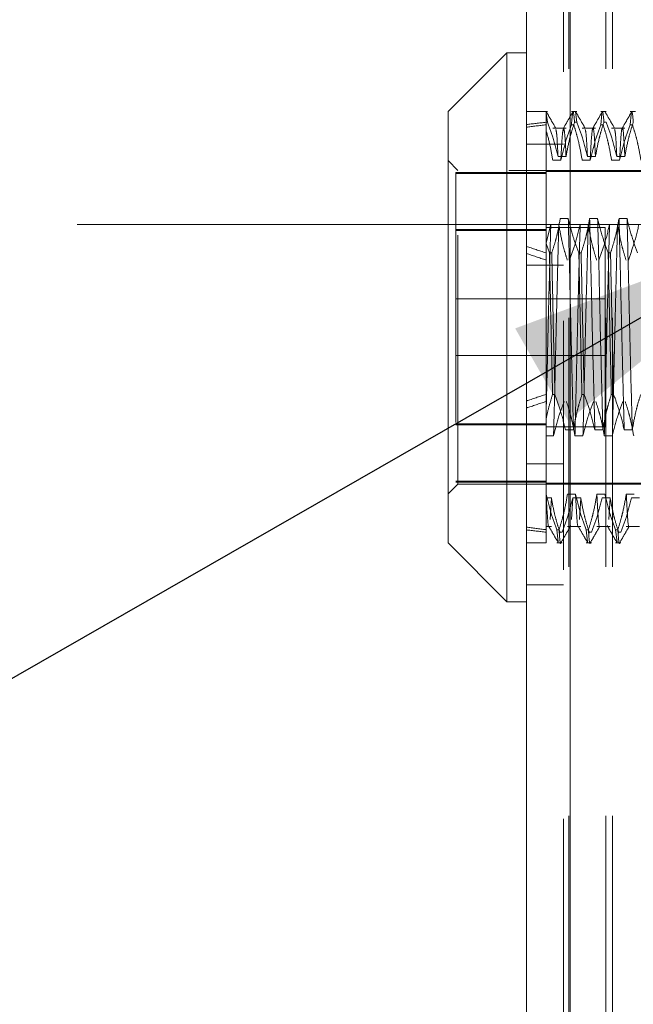
# Model space of a CAD drawing. Units: inches. Extents: x 0 to 23.4, y 0 to 16.5.
# Drawn here: x 12 to 12.2, y 10 to 10.4 of the extents above; entities that cross this region are included whole.
import ezdxf

# ---------------------------------------------------------------- set-up
doc = ezdxf.new("R2010")
doc.units = ezdxf.units.IN
doc.header["$MEASUREMENT"] = 0
doc.linetypes.add('CENTERX2', pattern=[0.8, 0.5, -0.1, 0.1, -0.1])
doc.linetypes.add('HIDDEN', pattern=[0.075, 0.05, -0.025])
doc.styles.add('SLDTEXTSTYLE0', font='TXT', dxfattribs={"width": 0.75})
doc.dimstyles.new('SLDDIMSTYLE4', dxfattribs={"dimtxt": 0.125, "dimasz": 0.13, "dimexe": 0, "dimexo": 0.0625, "dimgap": 0.03125, "dimtad": 0, "dimtih": 1, "dimtoh": 1, "dimlfac": 5, "dimrnd": 1e-09, "dimzin": 12, "dimdsep": 46, "dimtxsty": 'SLDTEXTSTYLE0', "dimsah": 1, "dimcen": 0.09, "dimadec": 0, "dimazin": 3, "dimtfac": 1, "dimtmove": 0, "dimatfit": 0, "dimfxl": 1, "dimfrac": 2, "dimtolj": 1, "dimtzin": 12, "dimarcsym": 0})
doc.dimstyles.new('SLDDIMSTYLE5', dxfattribs={"dimtxt": 0, "dimasz": 0.13, "dimexe": 0, "dimexo": 0.0625, "dimgap": 0, "dimtad": 0, "dimtih": 1, "dimtoh": 1, "dimdec": 0, "dimrnd": 1e-09, "dimzin": 0, "dimdsep": 46, "dimtxsty": 'Standard', "dimsah": 1, "dimcen": 0.09, "dimadec": 0, "dimazin": 0, "dimtfac": 0.13, "dimtdec": 0, "dimtofl": 0, "dimtmove": 0, "dimatfit": 3, "dimfxl": 1, "dimfrac": 2, "dimtolj": 1, "dimtzin": 0, "dimarcsym": 0})

# ---------------------------------------------------------------- blocks, each defined once
blk = doc.blocks.new('_D_9')
at = {"color": 7, "linetype": 'Continuous', "lineweight": 0}
for p, q in [((11.7897, 10.93253), (11.7897, 11.18253)), ((12.12256, 10.93253), (11.6647, 10.93253)), ((11.92446, 10.31373), (11.6647, 10.31373)), ((11.7897, 10.31373), (11.7897, 10.06373))]:
    blk.add_line(p, q, dxfattribs=at)
for points in [[(11.7897, 10.93253), (11.8097, 11.06253), (11.7697, 11.06253)], [(11.7897, 10.31373), (11.7697, 10.18373), (11.8097, 10.18373)]]:
    blk.add_solid(points, dxfattribs=at)
at = {"color": 7, "linetype": 'Continuous', "lineweight": 0, "char_height": 0.125, "attachment_point": 1, "style": 'SLDTEXTSTYLE0'}
for s, insert in [('3.09', (11.57728, 10.83502, -0.01928)), ('TYP', (11.65558, 10.63658, -0.01928))]:
    blk.add_mtext(s, dxfattribs=dict(at, insert=insert))

msp = doc.modelspace()

# ---------------------------------------------------------------- linework, layer by layer
at = {"color": 7, "linetype": 'Continuous', "lineweight": 15}
for p, q in [((12.15502, 4.97507), (12.15502, 10.91499)), ((12.17256, 10.91476), (12.17256, 4.9753)), ((12.14715, 10.38277), (12.12353, 10.35914)), ((12.15502, 10.38277), (12.14715, 10.38277)), ((12.14715, 10.38277), (12.14715, 10.16229)), ((12.12353, 10.18592), (12.12353, 10.35914)), ((12.12353, 10.18592), (12.14715, 10.16229)), ((12.14715, 10.16229), (12.15502, 10.16229))]:
    msp.add_line(p, q, dxfattribs=at)
at = {"color": 7, "linetype": 'HIDDEN', "lineweight": 0}
for p, q in [((12.16996, 4.97507), (12.16996, 10.91499)), ((12.17256, 10.91476), (12.17256, 4.9753)), ((12.17203, 5.17628), (12.17203, 10.71378)), ((12.18697, 5.17628), (12.18697, 10.71378)), ((12.18957, 5.17628), (12.18957, 10.71378)), ((12.16349, 10.35914), (12.15502, 10.35914)), ((12.1629, 10.35483), (12.1629, 10.35914)), ((12.16349, 10.35483), (12.16299, 10.35846)), ((12.1753, 10.35914), (12.17312, 10.35914)), ((12.1753, 10.35483), (12.17473, 10.35897)), ((12.18711, 10.35914), (12.18493, 10.35914)), ((12.19892, 10.35914), (12.19674, 10.35914)), ((12.1629, 10.35483), (12.1629, 10.30612)), ((12.16349, 10.35483), (12.1629, 10.35483)), ((12.17096, 10.35251), (12.16563, 10.35251)), ((12.17312, 10.35384), (12.17405, 10.35384)), ((12.1753, 10.35483), (12.17437, 10.35483)), ((12.18277, 10.35251), (12.17744, 10.35251)), ((12.18493, 10.35384), (12.18586, 10.35384)), ((12.18711, 10.35483), (12.18618, 10.35483)), ((12.19458, 10.35251), (12.18925, 10.35251)), ((12.19674, 10.35384), (12.19767, 10.35384)), ((12.16996, 10.34603), (12.15502, 10.34603)), ((12.16773, 10.34105), (12.17096, 10.34105)), ((12.17954, 10.34105), (12.18277, 10.34105)), ((12.19135, 10.34105), (12.19458, 10.34105)), ((12.12746, 10.33552), (12.12353, 10.33946)), ((12.16885, 10.33957), (12.16563, 10.33957)), ((12.18066, 10.33957), (12.17744, 10.33957)), ((12.19248, 10.33957), (12.18925, 10.33957)), ((12.1629, 10.3347), (12.12668, 10.3347)), ((12.12668, 10.3347), (12.12668, 10.33432)), ((12.12668, 10.33432), (12.12668, 10.21036)), ((12.1629, 10.33432), (12.12668, 10.33432)), ((12.12746, 10.20954), (12.12746, 10.33552)), ((12.24794, 10.33552), (12.12746, 10.33552)), ((12.20542, 10.33513), (12.1629, 10.33513)), ((12.1629, 10.30638), (12.16481, 10.31379)), ((12.16481, 10.31379), (12.16804, 10.31379)), ((12.17184, 10.31616), (12.16861, 10.31616)), ((12.17663, 10.31379), (12.17985, 10.31379)), ((12.18365, 10.31616), (12.18043, 10.31616)), ((12.18844, 10.31379), (12.19166, 10.31379)), ((12.19546, 10.31616), (12.19224, 10.31616)), ((12.12668, 10.31176), (12.1629, 10.31176)), ((12.1629, 10.31138), (12.12668, 10.31138)), ((12.18668, 10.31253), (12.1629, 10.31253)), ((12.18668, 10.31252), (12.18668, 10.31253)), ((12.18668, 10.23253), (12.18668, 10.31252)), ((12.16427, 10.30238), (12.1629, 10.30612)), ((12.1629, 10.30612), (12.1629, 10.30238)), ((12.1629, 10.30238), (12.1629, 10.24554)), ((12.16427, 10.30238), (12.1652, 10.30238)), ((12.17608, 10.30238), (12.17702, 10.30238)), ((12.1879, 10.30238), (12.18883, 10.30238)), ((12.16996, 10.29742), (12.15502, 10.29742)), ((12.18668, 10.28393), (12.12668, 10.28393)), ((12.12668, 10.26113), (12.18668, 10.26113)), ((12.1629, 10.24554), (12.1629, 10.2356)), ((12.16646, 10.24554), (12.16553, 10.24554)), ((12.17827, 10.24554), (12.17734, 10.24554)), ((12.19008, 10.24554), (12.18915, 10.24554)), ((12.1629, 10.23368), (12.12668, 10.23368)), ((12.1629, 10.2356), (12.1629, 10.20549)), ((12.12668, 10.2333), (12.1629, 10.2333)), ((12.1629, 10.23253), (12.18668, 10.23253)), ((12.17072, 10.23127), (12.17395, 10.23127)), ((12.18253, 10.23127), (12.18576, 10.23127)), ((12.19434, 10.23127), (12.19757, 10.23127)), ((12.16593, 10.2289), (12.1629, 10.2289)), ((12.17775, 10.2289), (12.17452, 10.2289)), ((12.18956, 10.2289), (12.18633, 10.2289)), ((12.16996, 10.21764), (12.15502, 10.21764)), ((12.1629, 10.21074), (12.12668, 10.21074)), ((12.1629, 10.21036), (12.12668, 10.21036)), ((12.1629, 10.20993), (12.20542, 10.20993)), ((12.12353, 10.2056), (12.12746, 10.20954)), ((12.12746, 10.20954), (12.24794, 10.20954)), ((12.1629, 10.20549), (12.1629, 10.19122)), ((12.16295, 10.20549), (12.1629, 10.20549)), ((12.1629, 10.20401), (12.16505, 10.20401)), ((12.16505, 10.20401), (12.16454, 10.19531)), ((12.17476, 10.20549), (12.17153, 10.20549)), ((12.17364, 10.20401), (12.17313, 10.19531)), ((12.17364, 10.20401), (12.17686, 10.20401)), ((12.17686, 10.20401), (12.17635, 10.19531)), ((12.18657, 10.20549), (12.18334, 10.20549)), ((12.18545, 10.20401), (12.18867, 10.20401)), ((12.18867, 10.20401), (12.18816, 10.19531)), ((12.19838, 10.20549), (12.19516, 10.20549)), ((12.19726, 10.20401), (12.20049, 10.20401)), ((12.1629, 10.19254), (12.16505, 10.19254)), ((12.1629, 10.19122), (12.1629, 10.18592)), ((12.16721, 10.19122), (12.16814, 10.19122)), ((12.16721, 10.19122), (12.16782, 10.18633)), ((12.16836, 10.18947), (12.16846, 10.19023)), ((12.16939, 10.19023), (12.16846, 10.19023)), ((12.17153, 10.19254), (12.17686, 10.19254)), ((12.17273, 10.19308), (12.17265, 10.19268)), ((12.17902, 10.19122), (12.17995, 10.19122)), ((12.17902, 10.19122), (12.17963, 10.18633)), ((12.18015, 10.1893), (12.18027, 10.19023)), ((12.18121, 10.19023), (12.18027, 10.19023)), ((12.18334, 10.19254), (12.18867, 10.19254)), ((12.19083, 10.19122), (12.19176, 10.19122)), ((12.19083, 10.19122), (12.19144, 10.18633)), ((12.19196, 10.1893), (12.19208, 10.19023)), ((12.19302, 10.19023), (12.19208, 10.19023)), ((12.19516, 10.19254), (12.20049, 10.19254)), ((12.15502, 10.18592), (12.1629, 10.18592)), ((12.16721, 10.18592), (12.16939, 10.18592)), ((12.17902, 10.18592), (12.18121, 10.18592)), ((12.19083, 10.18592), (12.19302, 10.18592)), ((12.15502, 10.16903), (12.16996, 10.16903))]:
    msp.add_line(p, q, dxfattribs=at)
at = {"color": 7, "linetype": 'CENTERX2', "lineweight": 0}
msp.add_line((11.97446, 10.31373), (12.57652, 10.31373), dxfattribs=at)
at = {"color": 7, "linetype": 'HIDDEN', "lineweight": 0}
for major_axis, ratio, start_param, end_param in [((0.57739, -0.06298), 0.102982, 2.701798, 2.73417), ((0.57739, -0.06086), 0.106733, 2.701816, 2.734187), ((0.57739, -0.06298), 0.102982, 3.57148, 3.603852), ((0.57739, -0.06086), 0.106733, 3.571498, 3.60387), ((0.57739, 0.06086), 0.106733, 2.679316, 2.711687), ((0.57739, 0.06298), 0.102982, 2.679333, 2.711705), ((0.57739, 0.06086), 0.106733, 3.548998, 3.581369), ((0.57739, 0.06298), 0.102982, 3.549016, 3.581387)]:
    msp.add_ellipse((12.68258, 10.27253), major_axis=major_axis, ratio=ratio, start_param=start_param, end_param=end_param, dxfattribs=at)
for points, knots in [([(12.1629, 10.3517), (12.1629, 10.3535), (12.1629, 10.35746), (12.1629, 10.35855), (12.1629, 10.35914)], [0, 0, 0, 0, 0.45505, 1, 1, 1, 1]), ([(12.16683, 10.35245), (12.16619, 10.35355), (12.16491, 10.35576), (12.16363, 10.35797), (12.16299, 10.35908)], [0, 0, 0, 0, 0.499988, 1, 1, 1, 1]), ([(12.17373, 10.35908), (12.17309, 10.35797), (12.17181, 10.35576), (12.17053, 10.35355), (12.16989, 10.35245)], [0, 0, 0, 0, 0.500012, 1, 1, 1, 1]), ([(12.17312, 10.35384), (12.17334, 10.35642), (12.17378, 10.36153), (12.17418, 10.35704), (12.17437, 10.35483)], [0, 0, 0, 0, 0.50677, 1, 1, 1, 1]), ([(12.17864, 10.35245), (12.178, 10.35355), (12.17672, 10.35576), (12.17544, 10.35797), (12.1748, 10.35908)], [0, 0, 0, 0, 0.4999884, 1, 1, 1, 1]), ([(12.18554, 10.35908), (12.1849, 10.35797), (12.18362, 10.35576), (12.18234, 10.35355), (12.1817, 10.35245)], [0, 0, 0, 0, 0.500012, 1, 1, 1, 1]), ([(12.18493, 10.35384), (12.18515, 10.35642), (12.18559, 10.36153), (12.18599, 10.35704), (12.18618, 10.35483)], [0, 0, 0, 0, 0.50677, 1, 1, 1, 1]), ([(12.19045, 10.35245), (12.18981, 10.35355), (12.18853, 10.35576), (12.18725, 10.35797), (12.18661, 10.35908)], [0, 0, 0, 0, 0.499988, 1, 1, 1, 1]), ([(12.19735, 10.35908), (12.19671, 10.35797), (12.19543, 10.35576), (12.19415, 10.35355), (12.19352, 10.35245)], [0, 0, 0, 0, 0.500012, 1, 1, 1, 1]), ([(12.19674, 10.35384), (12.19696, 10.35642), (12.19741, 10.36153), (12.1978, 10.35704), (12.19799, 10.35483)], [0, 0, 0, 0, 0.5067703, 1, 1, 1, 1]), ([(12.16349, 10.35483), (12.16423, 10.35284), (12.16594, 10.34829), (12.16709, 10.34366), (12.16773, 10.34105)], [0, 0, 0, 0, 0.436819, 1, 1, 1, 1]), ([(12.17312, 10.35384), (12.17239, 10.35185), (12.17067, 10.34714), (12.16952, 10.34234), (12.16885, 10.33957)], [0, 0, 0, 0, 0.422793, 1, 1, 1, 1]), ([(12.17096, 10.34105), (12.17079, 10.34446), (12.17046, 10.35109), (12.17013, 10.35196), (12.16997, 10.35238)], [0, 0, 0, 0, 0.513729, 1, 1, 1, 1]), ([(12.17096, 10.34105), (12.17135, 10.34322), (12.17193, 10.34647), (12.17315, 10.35105), (12.17393, 10.35348), (12.17437, 10.35483)], [0, 0, 0, 0, 0.468023, 0.701942, 1, 1, 1, 1]), ([(12.17744, 10.33957), (12.17706, 10.34175), (12.17646, 10.34523), (12.17524, 10.34998), (12.17444, 10.35255), (12.17405, 10.35384)], [0, 0, 0, 0, 0.454943, 0.727337, 1, 1, 1, 1]), ([(12.1753, 10.35483), (12.17602, 10.35291), (12.17773, 10.34836), (12.17888, 10.34372), (12.17954, 10.34105)], [0, 0, 0, 0, 0.4233308, 1, 1, 1, 1]), ([(12.18493, 10.35384), (12.1842, 10.35185), (12.18248, 10.34714), (12.18133, 10.34234), (12.18066, 10.33957)], [0, 0, 0, 0, 0.422793, 1, 1, 1, 1]), ([(12.18277, 10.34105), (12.1826, 10.34437), (12.18226, 10.35099), (12.18177, 10.35343), (12.18121, 10.35034), (12.18085, 10.34315), (12.18066, 10.33957)], [0, 0, 0, 0, 0.248873, 0.495939, 0.74825, 1, 1, 1, 1]), ([(12.18277, 10.34105), (12.18316, 10.34322), (12.18374, 10.34647), (12.18497, 10.35105), (12.18574, 10.35348), (12.18618, 10.35483)], [0, 0, 0, 0, 0.468023, 0.701942, 1, 1, 1, 1]), ([(12.18925, 10.33957), (12.18886, 10.34181), (12.18828, 10.34517), (12.18706, 10.34992), (12.18629, 10.35243), (12.18586, 10.35384)], [0, 0, 0, 0, 0.467931, 0.701808, 1, 1, 1, 1]), ([(12.18711, 10.35483), (12.18783, 10.35291), (12.18954, 10.34836), (12.19069, 10.34372), (12.19135, 10.34105)], [0, 0, 0, 0, 0.4233308, 1, 1, 1, 1]), ([(12.19674, 10.35384), (12.19601, 10.35185), (12.1943, 10.34714), (12.19314, 10.34234), (12.19248, 10.33957)], [0, 0, 0, 0, 0.422793, 1, 1, 1, 1]), ([(12.19458, 10.34105), (12.19441, 10.34437), (12.19407, 10.35099), (12.19358, 10.35343), (12.19302, 10.35034), (12.19266, 10.34315), (12.19248, 10.33957)], [0, 0, 0, 0, 0.248873, 0.495939, 0.74825, 1, 1, 1, 1]), ([(12.19458, 10.34105), (12.19497, 10.34322), (12.19555, 10.34647), (12.19678, 10.35105), (12.19755, 10.35348), (12.19799, 10.35483)], [0, 0, 0, 0, 0.4680233, 0.7019418, 1, 1, 1, 1]), ([(12.20106, 10.33957), (12.20067, 10.34181), (12.20009, 10.34517), (12.19887, 10.34992), (12.1981, 10.35243), (12.19767, 10.35384)], [0, 0, 0, 0, 0.467931, 0.701808, 1, 1, 1, 1]), ([(12.16563, 10.33957), (12.16528, 10.3416), (12.1646, 10.34567), (12.16346, 10.34969), (12.1629, 10.3517)], [0, 0, 0, 0, 0.499282, 1, 1, 1, 1]), ([(12.16773, 10.34105), (12.16756, 10.3445), (12.16725, 10.35071), (12.16695, 10.35159), (12.16682, 10.35197)], [0, 0, 0, 0, 0.5554, 1, 1, 1, 1]), ([(12.1699, 10.35217), (12.16973, 10.35156), (12.16938, 10.35028), (12.16904, 10.34326), (12.16885, 10.33957)], [0, 0, 0, 0, 0.474772, 1, 1, 1, 1]), ([(12.17954, 10.34105), (12.17937, 10.3445), (12.17907, 10.35071), (12.17876, 10.35159), (12.17863, 10.35197)], [0, 0, 0, 0, 0.5554, 1, 1, 1, 1]), ([(12.19135, 10.34105), (12.19118, 10.3445), (12.19088, 10.35071), (12.19058, 10.35159), (12.19044, 10.35197)], [0, 0, 0, 0, 0.5554, 1, 1, 1, 1]), ([(12.16481, 10.31379), (12.16463, 10.30704), (12.16427, 10.29352), (12.16374, 10.27215), (12.1633, 10.25246), (12.16303, 10.24129), (12.1629, 10.23574)], [0, 0, 0, 0, 0.276073, 0.552762, 0.777604, 1, 1, 1, 1]), ([(12.16861, 10.31616), (12.16823, 10.31399), (12.16764, 10.31075), (12.16642, 10.30616), (12.16564, 10.30374), (12.1652, 10.30238)], [0, 0, 0, 0, 0.468023, 0.701942, 1, 1, 1, 1]), ([(12.16804, 10.31379), (12.16786, 10.30703), (12.1675, 10.29351), (12.16694, 10.2709), (12.16645, 10.24851), (12.16611, 10.23545), (12.16593, 10.2289)], [0, 0, 0, 0, 0.25175, 0.504061, 0.751127, 1, 1, 1, 1]), ([(12.16804, 10.31379), (12.1684, 10.31168), (12.169, 10.30823), (12.17021, 10.30348), (12.17103, 10.30084), (12.17143, 10.29952)], [0, 0, 0, 0, 0.440332, 0.720019, 1, 1, 1, 1]), ([(12.17395, 10.23127), (12.17376, 10.23802), (12.1734, 10.25155), (12.17284, 10.27416), (12.17235, 10.29655), (12.17201, 10.30961), (12.17184, 10.31616)], [0, 0, 0, 0, 0.25175, 0.504061, 0.751127, 1, 1, 1, 1]), ([(12.17608, 10.30238), (12.17536, 10.30431), (12.17366, 10.30886), (12.17251, 10.31349), (12.17184, 10.31616)], [0, 0, 0, 0, 0.423331, 1, 1, 1, 1]), ([(12.17236, 10.29952), (12.17309, 10.30151), (12.17481, 10.30622), (12.17596, 10.31102), (12.17663, 10.31379)], [0, 0, 0, 0, 0.422793, 1, 1, 1, 1]), ([(12.17663, 10.31379), (12.17644, 10.30703), (12.17608, 10.29351), (12.17552, 10.2709), (12.17503, 10.24851), (12.17469, 10.23545), (12.17452, 10.2289)], [0, 0, 0, 0, 0.25175, 0.504061, 0.751127, 1, 1, 1, 1]), ([(12.18043, 10.31616), (12.18004, 10.31399), (12.17945, 10.31075), (12.17823, 10.30616), (12.17745, 10.30374), (12.17702, 10.30238)], [0, 0, 0, 0, 0.468023, 0.701942, 1, 1, 1, 1]), ([(12.17985, 10.31379), (12.17967, 10.30703), (12.17931, 10.29351), (12.17875, 10.2709), (12.17826, 10.24851), (12.17792, 10.23545), (12.17775, 10.2289)], [0, 0, 0, 0, 0.25175, 0.504061, 0.7511268, 1, 1, 1, 1]), ([(12.17985, 10.31379), (12.18024, 10.31155), (12.18082, 10.30818), (12.18204, 10.30343), (12.18281, 10.30092), (12.18324, 10.29952)], [0, 0, 0, 0, 0.467931, 0.701808, 1, 1, 1, 1]), ([(12.18253, 10.23127), (12.18235, 10.23802), (12.18199, 10.25155), (12.18143, 10.27416), (12.18094, 10.29655), (12.1806, 10.30961), (12.18043, 10.31616)], [0, 0, 0, 0, 0.25175, 0.504061, 0.751127, 1, 1, 1, 1]), ([(12.18576, 10.23127), (12.18558, 10.23802), (12.18521, 10.25155), (12.18465, 10.27416), (12.18417, 10.29655), (12.18382, 10.30961), (12.18365, 10.31616)], [0, 0, 0, 0, 0.25175, 0.504061, 0.751127, 1, 1, 1, 1]), ([(12.1879, 10.30238), (12.18717, 10.30431), (12.18547, 10.30886), (12.18432, 10.31349), (12.18365, 10.31616)], [0, 0, 0, 0, 0.423331, 1, 1, 1, 1]), ([(12.18417, 10.29952), (12.1849, 10.30151), (12.18662, 10.30622), (12.18777, 10.31102), (12.18844, 10.31379)], [0, 0, 0, 0, 0.422793, 1, 1, 1, 1]), ([(12.18844, 10.31379), (12.18826, 10.30703), (12.18789, 10.29351), (12.18733, 10.2709), (12.18685, 10.24851), (12.1865, 10.23545), (12.18633, 10.2289)], [0, 0, 0, 0, 0.25175, 0.504061, 0.751127, 1, 1, 1, 1]), ([(12.19224, 10.31616), (12.19185, 10.31399), (12.19126, 10.31075), (12.19004, 10.30616), (12.18926, 10.30374), (12.18883, 10.30238)], [0, 0, 0, 0, 0.468023, 0.701942, 1, 1, 1, 1]), ([(12.19166, 10.31379), (12.19148, 10.30703), (12.19112, 10.29351), (12.19056, 10.2709), (12.19007, 10.24851), (12.18973, 10.23545), (12.18956, 10.2289)], [0, 0, 0, 0, 0.25175, 0.504061, 0.751127, 1, 1, 1, 1]), ([(12.19166, 10.31379), (12.19205, 10.31155), (12.19263, 10.30818), (12.19385, 10.30343), (12.19462, 10.30092), (12.19505, 10.29952)], [0, 0, 0, 0, 0.467931, 0.701808, 1, 1, 1, 1]), ([(12.19434, 10.23127), (12.19416, 10.23802), (12.1938, 10.25155), (12.19324, 10.27416), (12.19275, 10.29655), (12.19241, 10.30961), (12.19224, 10.31616)], [0, 0, 0, 0, 0.25175, 0.504061, 0.751127, 1, 1, 1, 1]), ([(12.19757, 10.23127), (12.19739, 10.23802), (12.19702, 10.25155), (12.19646, 10.27416), (12.19598, 10.29655), (12.19563, 10.30961), (12.19546, 10.31616)], [0, 0, 0, 0, 0.25175, 0.504061, 0.751127, 1, 1, 1, 1]), ([(12.19971, 10.30238), (12.19898, 10.30431), (12.19728, 10.30886), (12.19613, 10.31349), (12.19546, 10.31616)], [0, 0, 0, 0, 0.423331, 1, 1, 1, 1]), ([(12.19599, 10.29952), (12.19671, 10.30151), (12.19843, 10.30622), (12.19958, 10.31102), (12.20025, 10.31379)], [0, 0, 0, 0, 0.422793, 1, 1, 1, 1]), ([(12.16427, 10.30238), (12.16447, 10.29308), (12.16486, 10.27423), (12.1653, 10.25519), (12.16553, 10.24554)], [0, 0, 0, 0, 0.4932297, 1, 1, 1, 1]), ([(12.16646, 10.24554), (12.16623, 10.25519), (12.16579, 10.27423), (12.1654, 10.29308), (12.1652, 10.30238)], [0, 0, 0, 0, 0.5067703, 1, 1, 1, 1]), ([(12.17608, 10.30238), (12.17628, 10.29308), (12.17667, 10.27423), (12.17711, 10.25519), (12.17734, 10.24554)], [0, 0, 0, 0, 0.49323, 1, 1, 1, 1]), ([(12.17827, 10.24554), (12.17804, 10.25519), (12.1776, 10.27423), (12.17721, 10.29308), (12.17702, 10.30238)], [0, 0, 0, 0, 0.50677, 1, 1, 1, 1]), ([(12.1879, 10.30238), (12.18809, 10.29308), (12.18848, 10.27423), (12.18892, 10.25519), (12.18915, 10.24554)], [0, 0, 0, 0, 0.49323, 1, 1, 1, 1]), ([(12.19008, 10.24554), (12.18986, 10.25519), (12.18941, 10.27423), (12.18902, 10.29308), (12.18883, 10.30238)], [0, 0, 0, 0, 0.50677, 1, 1, 1, 1]), ([(12.1629, 10.2356), (12.16326, 10.23726), (12.164, 10.2406), (12.16502, 10.24389), (12.16553, 10.24554)], [0, 0, 0, 0, 0.4995714, 1, 1, 1, 1]), ([(12.16646, 10.24554), (12.16721, 10.24348), (12.16892, 10.23877), (12.17007, 10.23397), (12.17072, 10.23127)], [0, 0, 0, 0, 0.436737, 1, 1, 1, 1]), ([(12.17395, 10.23127), (12.17433, 10.23351), (12.17492, 10.23688), (12.17613, 10.24163), (12.17691, 10.24413), (12.17734, 10.24554)], [0, 0, 0, 0, 0.4679313, 0.7018078, 1, 1, 1, 1]), ([(12.17827, 10.24554), (12.17899, 10.24355), (12.18071, 10.23884), (12.18186, 10.23404), (12.18253, 10.23127)], [0, 0, 0, 0, 0.422793, 1, 1, 1, 1]), ([(12.18576, 10.23127), (12.18614, 10.23351), (12.18673, 10.23688), (12.18794, 10.24163), (12.18872, 10.24413), (12.18915, 10.24554)], [0, 0, 0, 0, 0.4679313, 0.7018078, 1, 1, 1, 1]), ([(12.19008, 10.24554), (12.19081, 10.24355), (12.19252, 10.23884), (12.19368, 10.23404), (12.19434, 10.23127)], [0, 0, 0, 0, 0.422793, 1, 1, 1, 1]), ([(12.19757, 10.23127), (12.19796, 10.23351), (12.19854, 10.23688), (12.19975, 10.24163), (12.20053, 10.24413), (12.20096, 10.24554)], [0, 0, 0, 0, 0.467931, 0.701808, 1, 1, 1, 1]), ([(12.1629, 10.24406), (12.1629, 10.24195), (12.1629, 10.23899), (12.1629, 10.23636), (12.1629, 10.2356)], [0, 0, 0, 0, 0.711343, 1, 1, 1, 1]), ([(12.17018, 10.24268), (12.16946, 10.24075), (12.16775, 10.2362), (12.1666, 10.23157), (12.16593, 10.2289)], [0, 0, 0, 0, 0.423331, 1, 1, 1, 1]), ([(12.17452, 10.2289), (12.17413, 10.23106), (12.17355, 10.23431), (12.17232, 10.2389), (12.17155, 10.24132), (12.17111, 10.24268)], [0, 0, 0, 0, 0.468023, 0.701942, 1, 1, 1, 1]), ([(12.18199, 10.24268), (12.18127, 10.24075), (12.17956, 10.2362), (12.17841, 10.23157), (12.17775, 10.2289)], [0, 0, 0, 0, 0.423331, 1, 1, 1, 1]), ([(12.18633, 10.2289), (12.18594, 10.23106), (12.18536, 10.23431), (12.18414, 10.2389), (12.18336, 10.24132), (12.18292, 10.24268)], [0, 0, 0, 0, 0.468023, 0.701942, 1, 1, 1, 1]), ([(12.1938, 10.24268), (12.19308, 10.24075), (12.19137, 10.2362), (12.19022, 10.23157), (12.18956, 10.2289)], [0, 0, 0, 0, 0.423331, 1, 1, 1, 1]), ([(12.19814, 10.2289), (12.19775, 10.23106), (12.19717, 10.23431), (12.19595, 10.2389), (12.19517, 10.24132), (12.19473, 10.24268)], [0, 0, 0, 0, 0.468023, 0.701942, 1, 1, 1, 1]), ([(12.16721, 10.19122), (12.16648, 10.19321), (12.16477, 10.19792), (12.16361, 10.20272), (12.16295, 10.20549)], [0, 0, 0, 0, 0.422793, 1, 1, 1, 1]), ([(12.16407, 10.19268), (12.16406, 10.19264), (12.16388, 10.19161), (12.16349, 10.19513), (12.16313, 10.20204), (12.16295, 10.20549)], [0, 0, 0, 0, 0.0227691, 0.5119283, 1, 1, 1, 1]), ([(12.16505, 10.20401), (12.16542, 10.20197), (12.16601, 10.19864), (12.16723, 10.19405), (12.16805, 10.1915), (12.16846, 10.19023)], [0, 0, 0, 0, 0.440266, 0.719981, 1, 1, 1, 1]), ([(12.17153, 10.20549), (12.17114, 10.20325), (12.17056, 10.19989), (12.16935, 10.19514), (12.16857, 10.19263), (12.16814, 10.19122)], [0, 0, 0, 0, 0.467931, 0.701808, 1, 1, 1, 1]), ([(12.16939, 10.19023), (12.17014, 10.19222), (12.17184, 10.19676), (12.17299, 10.2014), (12.17364, 10.20401)], [0, 0, 0, 0, 0.436819, 1, 1, 1, 1]), ([(12.17902, 10.19122), (12.1783, 10.19321), (12.17658, 10.19792), (12.17542, 10.20272), (12.17476, 10.20549)], [0, 0, 0, 0, 0.422793, 1, 1, 1, 1]), ([(12.17588, 10.19268), (12.17587, 10.19263), (12.17569, 10.19161), (12.1753, 10.19513), (12.17494, 10.20204), (12.17476, 10.20549)], [0, 0, 0, 0, 0.022295, 0.511691, 1, 1, 1, 1]), ([(12.17686, 10.20401), (12.17725, 10.20184), (12.17784, 10.19859), (12.17906, 10.19401), (12.17984, 10.19158), (12.18027, 10.19023)], [0, 0, 0, 0, 0.468023, 0.701942, 1, 1, 1, 1]), ([(12.18334, 10.20549), (12.18296, 10.20325), (12.18237, 10.19989), (12.18116, 10.19514), (12.18038, 10.19263), (12.17995, 10.19122)], [0, 0, 0, 0, 0.467931, 0.701808, 1, 1, 1, 1]), ([(12.18121, 10.19023), (12.18193, 10.19215), (12.18363, 10.1967), (12.18478, 10.20134), (12.18545, 10.20401)], [0, 0, 0, 0, 0.423331, 1, 1, 1, 1]), ([(12.18446, 10.19268), (12.18446, 10.19263), (12.18428, 10.19161), (12.18388, 10.19513), (12.18352, 10.20204), (12.18334, 10.20549)], [0, 0, 0, 0, 0.022295, 0.511691, 1, 1, 1, 1]), ([(12.19083, 10.19122), (12.19011, 10.19321), (12.18839, 10.19792), (12.18724, 10.20272), (12.18657, 10.20549)], [0, 0, 0, 0, 0.422793, 1, 1, 1, 1]), ([(12.18867, 10.20401), (12.18906, 10.20184), (12.18965, 10.19859), (12.19087, 10.19401), (12.19165, 10.19158), (12.19208, 10.19023)], [0, 0, 0, 0, 0.468023, 0.701942, 1, 1, 1, 1]), ([(12.19516, 10.20549), (12.19477, 10.20325), (12.19418, 10.19989), (12.19297, 10.19514), (12.1922, 10.19263), (12.19176, 10.19122)], [0, 0, 0, 0, 0.4679313, 0.7018078, 1, 1, 1, 1]), ([(12.19302, 10.19023), (12.19374, 10.19215), (12.19544, 10.1967), (12.1966, 10.20134), (12.19726, 10.20401)], [0, 0, 0, 0, 0.423331, 1, 1, 1, 1]), ([(12.19627, 10.19268), (12.19627, 10.19263), (12.19609, 10.19161), (12.1957, 10.19513), (12.19534, 10.20204), (12.19516, 10.20549)], [0, 0, 0, 0, 0.022295, 0.511691, 1, 1, 1, 1]), ([(12.16399, 10.19261), (12.16463, 10.19151), (12.16591, 10.1893), (12.16718, 10.18709), (12.16782, 10.18598)], [0, 0, 0, 0, 0.499988, 1, 1, 1, 1]), ([(12.16882, 10.18609), (12.16882, 10.18603), (12.16861, 10.18444), (12.16837, 10.18789), (12.16814, 10.19122)], [0, 0, 0, 0, 0.036476, 1, 1, 1, 1]), ([(12.1689, 10.18598), (12.16954, 10.18708), (12.17081, 10.1893), (12.17209, 10.19151), (12.17273, 10.19261)], [0, 0, 0, 0, 0.500012, 1, 1, 1, 1]), ([(12.1758, 10.19261), (12.17644, 10.19151), (12.17772, 10.1893), (12.17899, 10.18709), (12.17963, 10.18598)], [0, 0, 0, 0, 0.499988, 1, 1, 1, 1]), ([(12.18064, 10.18609), (12.18063, 10.18603), (12.18042, 10.18444), (12.18018, 10.18789), (12.17995, 10.19122)], [0, 0, 0, 0, 0.0364759, 1, 1, 1, 1]), ([(12.18071, 10.18598), (12.18135, 10.18708), (12.18263, 10.1893), (12.1839, 10.19151), (12.18454, 10.19261)], [0, 0, 0, 0, 0.5000116, 1, 1, 1, 1]), ([(12.18769, 10.19268), (12.18768, 10.19262), (12.18766, 10.19244), (12.18763, 10.19271), (12.18761, 10.19289)], [0, 0, 0, 0, 0.317177, 1, 1, 1, 1]), ([(12.18761, 10.19261), (12.18825, 10.19151), (12.18953, 10.1893), (12.1908, 10.18709), (12.19144, 10.18598)], [0, 0, 0, 0, 0.499988, 1, 1, 1, 1]), ([(12.19245, 10.18609), (12.19244, 10.18603), (12.19223, 10.18444), (12.19199, 10.18789), (12.19176, 10.19122)], [0, 0, 0, 0, 0.0364759, 1, 1, 1, 1]), ([(12.19252, 10.18598), (12.19316, 10.18708), (12.19444, 10.1893), (12.19571, 10.19151), (12.19635, 10.19261)], [0, 0, 0, 0, 0.500012, 1, 1, 1, 1])]:
    msp.add_open_spline(points, degree=3, knots=knots, dxfattribs=at)

# ---------------------------------------------------------------- dimensions: what is measured, and where the dimension line sits
at = {"color": 7, "linetype": 'Continuous', "lineweight": 0}
dim = msp.add_linear_dim(base=(11.7897, 10.93253), p1=(11.97446, 10.31373), p2=(12.17256, 10.93253), angle=90, text='<>\\PTYP', dimstyle='SLDDIMSTYLE4', dxfattribs=at)
dim.commit()
dim.dimension.update_dxf_attribs({"geometry": '_D_9', "text_midpoint": (11.7897, 10.67388), "dimtype": 160})

# ---------------------------------------------------------------- leaders
msp.add_leader([(12.27392, 10.31813), (11.74785, 10.01667), (11.49785, 10.01667)], dimstyle='SLDDIMSTYLE5', dxfattribs=at)

doc.saveas('drawing.dxf')
